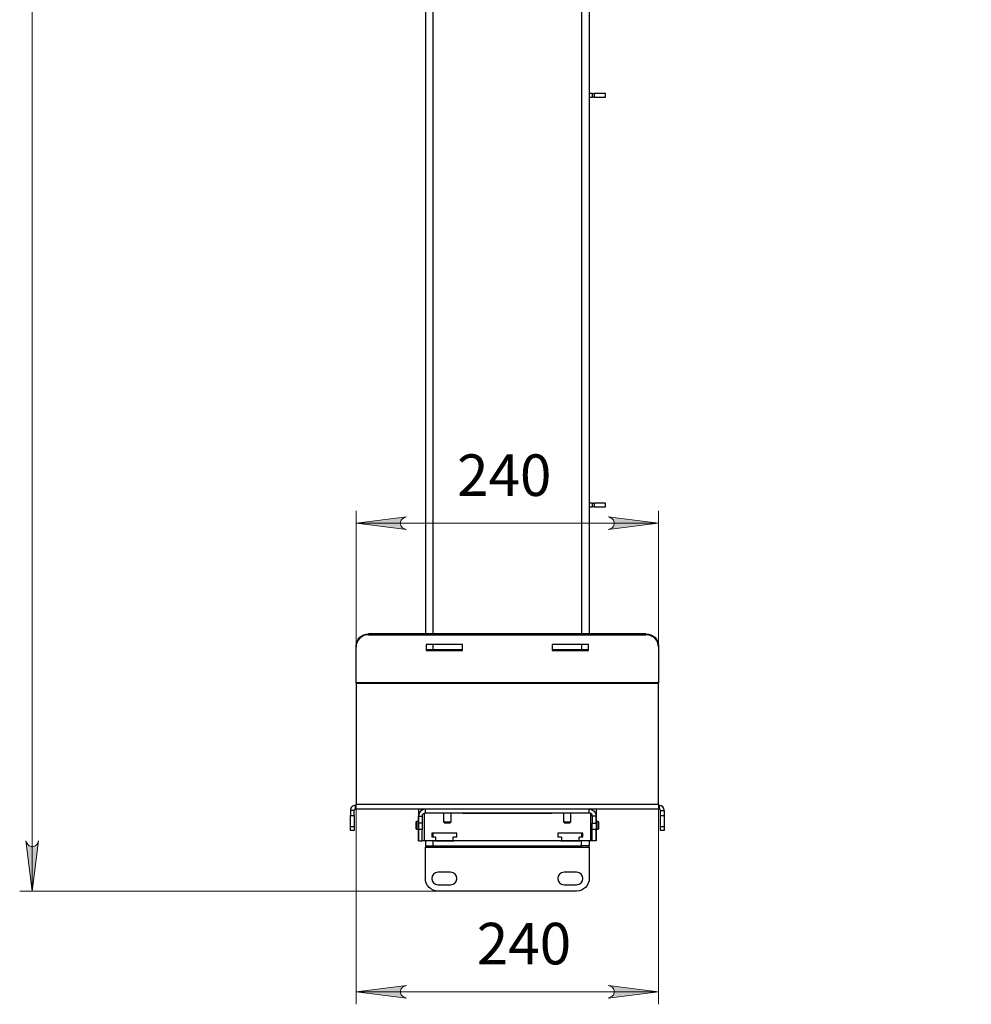
# Model space of a CAD drawing. Units: millimetres. Extents: x 579 to 595.2, y 373.6 to 384.5.
# Drawn here: x 579.4 to 582.4, y 376.5 to 379.6 of the extents above; entities that cross this region are included whole.
import ezdxf

# ---------------------------------------------------------------- set-up
doc = ezdxf.new("R2010")
doc.units = ezdxf.units.MM
for name, color, linetype in [('PDF _Геометрия', 7, 'Continuous'), ('PDF _Сплошная заливка', 7, 'Continuous'), ('PDF _Текст', 7, 'Continuous')]:
    doc.layers.add(name, color=color, linetype=linetype)
doc.styles.add('PDF ISOCPEUR', font='isocpeur.ttf')

msp = doc.modelspace()

# ---------------------------------------------------------------- hatches: boundary and pattern name
at = {"layer": 'PDF _Сплошная заливка', "transparency": 33554559}
h = msp.add_hatch(color=256, dxfattribs=at)
h.paths.add_polyline_path([(579.462, 377.0329), (579.4641, 377.0265), (579.4674, 377.0209), (579.4724, 377.0167), (579.4785, 377.0145), (579.485, 377.0145), (579.4911, 377.0167), (579.496, 377.0209), (579.4993, 377.0265), (579.5014, 377.0329), (579.4817, 376.8754)], flags=0)
h.paths.add_polyline_path([(579.5014, 383.1904), (579.4993, 383.1968), (579.496, 383.2024), (579.4911, 383.2066), (579.485, 383.2088), (579.4785, 383.2088), (579.4724, 383.2066), (579.4674, 383.2024), (579.4641, 383.1968), (579.462, 383.1904), (579.4817, 383.3478)], flags=0)
h = msp.add_hatch(color=256, dxfattribs=at)
h.paths.add_polyline_path([(581.2801, 376.5414), (581.2865, 376.5436), (581.2921, 376.5468), (581.2963, 376.5518), (581.2985, 376.5579), (581.2985, 376.5644), (581.2963, 376.5705), (581.2921, 376.5755), (581.2865, 376.5787), (581.2801, 376.5808), (581.4376, 376.5611)], flags=0)
h.paths.add_polyline_path([(580.6502, 376.5808), (580.6438, 376.5787), (580.6381, 376.5755), (580.634, 376.5705), (580.6317, 376.5644), (580.6317, 376.5579), (580.634, 376.5518), (580.6381, 376.5468), (580.6438, 376.5436), (580.6502, 376.5414), (580.4927, 376.5611)], flags=0)
h.paths.add_polyline_path([(581.2801, 378.0049), (581.2865, 378.007), (581.2921, 378.0102), (581.2963, 378.0152), (581.2985, 378.0213), (581.2985, 378.0278), (581.2963, 378.0339), (581.2921, 378.0389), (581.2865, 378.0421), (581.2801, 378.0442), (581.4376, 378.0246)], flags=0)
h.paths.add_polyline_path([(580.6502, 378.0442), (580.6438, 378.0421), (580.6381, 378.0389), (580.634, 378.0339), (580.6317, 378.0278), (580.6317, 378.0213), (580.634, 378.0152), (580.6381, 378.0102), (580.6438, 378.007), (580.6502, 378.0049), (580.4927, 378.0246)], flags=0)
h.paths.add_polyline_path([(587.5333, 376.7364), (587.5269, 376.7343), (587.5213, 376.731), (587.5171, 376.7261), (587.5149, 376.72), (587.5149, 376.7135), (587.5171, 376.7074), (587.5213, 376.7024), (587.5269, 376.6992), (587.5333, 376.697), (587.3759, 376.7167)], flags=0)
h.paths.add_polyline_path([(587.179, 376.697), (587.1854, 376.6992), (587.191, 376.7024), (587.1952, 376.7074), (587.1974, 376.7135), (587.1974, 376.72), (587.1952, 376.7261), (587.191, 376.731), (587.1854, 376.7343), (587.179, 376.7364), (587.3365, 376.7167)], flags=0)

# ---------------------------------------------------------------- linework, layer by layer
at = {"layer": 'PDF _Геометрия', "lineweight": 18}
for points in [[(579.4817, 376.8754), (579.4817, 383.3478)], [(580.4927, 377.5291), (580.4927, 378.0639)], [(581.4376, 377.5291), (581.4376, 378.0639)], [(581.4376, 378.0246), (580.4927, 378.0246)], [(580.4927, 377.526), (580.4927, 376.5218)], [(581.4376, 377.526), (581.4376, 376.5218)], [(580.7486, 376.8754), (579.4423, 376.8754)], [(581.4376, 376.5611), (580.4927, 376.5611)]]:
    msp.add_lwpolyline(points, dxfattribs=at)
at = {"layer": 'PDF _Геометрия', "lineweight": 25}
for points in [[(580.7092, 380.1487), (580.7092, 377.6792)], [(580.7329, 380.1487), (580.7329, 377.6792)], [(581.1973, 380.1487), (581.1973, 377.6792)], [(581.221, 380.1487), (581.221, 377.6792)], [(581.221, 379.3553), (581.2311, 379.3553), (581.2311, 379.3671), (581.221, 379.3671)], [(581.2311, 379.3671), (581.2318, 379.3671), (581.2325, 379.3671), (581.2333, 379.3671), (581.234, 379.3671), (581.2347, 379.3671), (581.2354, 379.3671), (581.236, 379.3671), (581.2365, 379.3671)], [(581.2365, 379.3553), (581.236, 379.3553), (581.2354, 379.3553), (581.2347, 379.3553), (581.234, 379.3553), (581.2333, 379.3553), (581.2325, 379.3553), (581.2318, 379.3553), (581.2311, 379.3553)], [(581.221, 378.0758), (581.2311, 378.0758), (581.2311, 378.0876), (581.221, 378.0876)], [(581.2311, 378.0876), (581.2318, 378.0876), (581.2325, 378.0876), (581.2333, 378.0876), (581.234, 378.0876), (581.2347, 378.0876), (581.2354, 378.0876), (581.236, 378.0876), (581.2365, 378.0876)], [(581.2365, 378.0758), (581.236, 378.0758), (581.2354, 378.0758), (581.2347, 378.0758), (581.234, 378.0758), (581.2333, 378.0758), (581.2325, 378.0758), (581.2318, 378.0758), (581.2311, 378.0758)], [(580.7329, 377.6457), (580.7329, 377.6298)], [(581.1973, 377.6457), (581.1973, 377.6298)], [(580.7115, 377.6298), (580.8251, 377.6298)], [(581.1052, 377.6298), (581.2188, 377.6298)], [(580.4927, 377.526), (580.4927, 377.5259), (580.4927, 377.5258), (580.4927, 377.5257), (580.4927, 377.5255), (580.4927, 377.5254), (580.4927, 377.5253), (580.4927, 377.5251), (580.4927, 377.525), (581.4376, 377.525), (581.4376, 377.5251), (581.4376, 377.5253), (581.4376, 377.5254), (581.4376, 377.5255), (581.4376, 377.5257), (581.4376, 377.5258), (581.4376, 377.5259), (581.4376, 377.526)], [(580.4927, 377.525), (580.4927, 377.1471), (581.4376, 377.1471), (581.4376, 377.525)], [(580.4868, 377.1116), (580.4868, 377.1274), (580.475, 377.1274), (580.475, 377.1116)], [(580.4868, 377.1274), (580.4868, 377.1281), (580.4871, 377.1289), (580.4874, 377.1296), (580.4879, 377.1302), (580.4885, 377.1306), (580.4892, 377.131), (580.4899, 377.1312), (580.4907, 377.1313), (580.4907, 377.1431), (580.4927, 377.1431)], [(580.4907, 377.1313), (580.4927, 377.1313)], [(581.4376, 377.1471), (581.4376, 377.1446), (581.4376, 377.1422), (581.4376, 377.1399), (581.4376, 377.1378), (581.4376, 377.1359), (581.4376, 377.1343), (581.4376, 377.133), (581.4376, 377.1321), (581.4376, 377.1315), (581.4376, 377.1313), (580.4927, 377.1313), (580.4927, 377.1315), (580.4927, 377.1321), (580.4927, 377.133), (580.4927, 377.1343), (580.4927, 377.1359), (580.4927, 377.1378), (580.4927, 377.1399), (580.4927, 377.1422), (580.4927, 377.1446), (580.4927, 377.1471)], [(580.6876, 377.1313), (580.6876, 377.0329), (580.6878, 377.0329), (580.6879, 377.0329), (580.6997, 377.0329), (580.6997, 377.0683)], [(580.7053, 377.1313), (580.7053, 377.1309)], [(580.7092, 377.1195), (581.221, 377.1195)], [(580.7663, 377.1195), (580.7663, 377.0923), (580.7702, 377.0884), (580.7702, 377.0884), (580.7705, 377.0884), (580.7712, 377.0884), (580.7722, 377.0884), (580.7735, 377.0884), (580.7751, 377.0884), (580.7768, 377.0884), (580.7785, 377.0884), (580.7803, 377.0884), (580.7819, 377.0884), (580.7833, 377.0884), (580.7845, 377.0884), (580.7854, 377.0884), (580.7859, 377.0884), (580.786, 377.0884), (580.7899, 377.0923), (580.7899, 377.1195)], [(581.1041, 377.1195), (581.1041, 377.1183), (580.8261, 377.1183), (580.8261, 377.1195)], [(581.1403, 377.1195), (581.1403, 377.0923), (581.1442, 377.0884), (581.1443, 377.0884), (581.1446, 377.0884), (581.1452, 377.0884), (581.1462, 377.0884), (581.1476, 377.0884), (581.1491, 377.0884), (581.1508, 377.0884), (581.1526, 377.0884), (581.1543, 377.0884), (581.1559, 377.0884), (581.1574, 377.0884), (581.1585, 377.0884), (581.1594, 377.0884), (581.1599, 377.0884), (581.16, 377.0884), (581.1639, 377.0923), (581.1639, 377.1195)], [(581.225, 377.1313), (581.225, 377.1309)], [(581.2427, 377.1313), (581.2427, 377.0329), (581.2425, 377.0329), (581.2424, 377.0329), (581.2306, 377.0329), (581.2306, 377.0683)], [(581.4376, 377.1431), (581.4395, 377.1431), (581.4395, 377.1313), (581.4376, 377.1313)], [(581.4435, 377.1274), (581.4434, 377.1281), (581.4432, 377.1289), (581.4428, 377.1296), (581.4423, 377.1302), (581.4417, 377.1306), (581.441, 377.131), (581.4403, 377.1312), (581.4395, 377.1313)], [(581.4435, 377.1116), (581.4435, 377.1274), (581.4553, 377.1274), (581.4553, 377.1116)], [(580.6876, 377.093), (580.6817, 377.093), (580.6797, 377.0911), (580.6797, 377.0909), (580.6797, 377.0904), (580.6797, 377.0895), (580.6797, 377.0883), (580.6797, 377.0867), (580.6797, 377.085), (580.6797, 377.0831), (580.6797, 377.0811), (580.6797, 377.0791), (580.6797, 377.0772), (580.6797, 377.0755), (580.6797, 377.074), (580.6797, 377.0728), (580.6797, 377.0719), (580.6797, 377.0715), (580.6797, 377.0714), (580.6817, 377.0694), (580.6876, 377.0694)], [(580.6817, 377.093), (580.6817, 377.0927), (580.6817, 377.0921), (580.6817, 377.091), (580.6817, 377.0897), (580.6817, 377.088), (580.6817, 377.0861), (580.6817, 377.0841), (580.6817, 377.0819), (580.6817, 377.0797), (580.6817, 377.0776), (580.6817, 377.0756), (580.6817, 377.0738), (580.6817, 377.0722), (580.6817, 377.071), (580.6817, 377.0701), (580.6817, 377.0695), (580.6817, 377.0694)], [(580.7053, 377.1186), (580.7053, 377.0329)], [(580.7663, 377.0923), (580.7663, 377.0923), (580.7666, 377.0923), (580.7673, 377.0923), (580.7683, 377.0923), (580.7697, 377.0923), (580.7714, 377.0923), (580.7733, 377.0923), (580.7753, 377.0923), (580.7775, 377.0923), (580.7797, 377.0923), (580.7818, 377.0923), (580.7838, 377.0923), (580.7856, 377.0923), (580.7872, 377.0923), (580.7884, 377.0923), (580.7893, 377.0923), (580.7898, 377.0923), (580.7899, 377.0923)], [(581.1403, 377.0923), (581.1406, 377.0923), (581.1413, 377.0923), (581.1423, 377.0923), (581.1437, 377.0923), (581.1454, 377.0923), (581.1473, 377.0923), (581.1494, 377.0923), (581.1515, 377.0923), (581.1537, 377.0923), (581.1558, 377.0923), (581.1578, 377.0923), (581.1596, 377.0923), (581.1612, 377.0923), (581.1624, 377.0923), (581.1633, 377.0923), (581.1638, 377.0923), (581.1639, 377.0923)], [(581.225, 377.1186), (581.225, 377.0329)], [(581.2306, 377.11), (581.2306, 377.0876)], [(581.2427, 377.0694), (581.2486, 377.0694), (581.2506, 377.0714), (581.2506, 377.0714), (581.2506, 377.0717), (581.2506, 377.0723), (581.2506, 377.0734), (581.2506, 377.0747), (581.2506, 377.0763), (581.2506, 377.0782), (581.2506, 377.0801), (581.2506, 377.0821), (581.2506, 377.084), (581.2506, 377.0859), (581.2506, 377.0875), (581.2506, 377.0889), (581.2506, 377.09), (581.2506, 377.0907), (581.2506, 377.091), (581.2506, 377.0911), (581.2486, 377.093), (581.2427, 377.093)], [(581.2486, 377.0694), (581.2486, 377.0695), (581.2486, 377.0701), (581.2486, 377.071), (581.2486, 377.0722), (581.2486, 377.0738), (581.2486, 377.0756), (581.2486, 377.0776), (581.2486, 377.0797), (581.2486, 377.0819), (581.2486, 377.0841), (581.2486, 377.0861), (581.2486, 377.088), (581.2486, 377.0897), (581.2486, 377.091), (581.2486, 377.0921), (581.2486, 377.0927), (581.2486, 377.093)], [(580.4868, 377.0759), (580.4868, 377.074), (580.4868, 377.0724), (580.4868, 377.071), (580.4868, 377.0696), (580.4868, 377.068), (580.4868, 377.0666), (580.4868, 377.0655), (580.4868, 377.065), (580.4868, 377.0646), (580.4868, 377.0645), (580.4868, 377.0644), (580.4868, 377.0644), (580.4868, 377.0644), (580.475, 377.0644), (580.475, 377.0644), (580.475, 377.0644), (580.475, 377.0644), (580.475, 377.0645), (580.475, 377.0646), (580.475, 377.0649), (580.475, 377.0655), (580.475, 377.0665), (580.475, 377.0679), (580.475, 377.0693), (580.475, 377.0708), (580.475, 377.073), (580.475, 377.0759)], [(580.6997, 377.0876), (580.6997, 377.0846), (580.6997, 377.0817), (580.6997, 377.0789), (580.6997, 377.0763), (580.6997, 377.074), (580.6997, 377.072), (580.6997, 377.0703), (580.6997, 377.0691), (580.6997, 377.0683), (580.6879, 377.0683), (580.6879, 377.0691), (580.6879, 377.0703), (580.6879, 377.072), (580.6879, 377.074), (580.6879, 377.0763), (580.6879, 377.0789), (580.6879, 377.0817), (580.6879, 377.0846), (580.6879, 377.0876)], [(580.6879, 377.0329), (580.6879, 377.0683)], [(581.2424, 377.0329), (581.2424, 377.0683)], [(581.4553, 377.0759), (581.4553, 377.074), (581.4553, 377.0724), (581.4553, 377.071), (581.4553, 377.0696), (581.4553, 377.068), (581.4553, 377.0666), (581.4553, 377.0655), (581.4553, 377.065), (581.4553, 377.0646), (581.4553, 377.0645), (581.4553, 377.0644), (581.4553, 377.0644), (581.4553, 377.0644), (581.4435, 377.0644), (581.4435, 377.0644), (581.4435, 377.0644), (581.4435, 377.0644), (581.4435, 377.0645), (581.4435, 377.0646), (581.4435, 377.0649), (581.4435, 377.0655), (581.4435, 377.0665), (581.4435, 377.0679), (581.4435, 377.0693), (581.4435, 377.0708), (581.4435, 377.073), (581.4435, 377.0759)], [(581.2306, 377.0329), (581.2304, 377.0329), (581.2277, 377.0329), (581.225, 377.0329), (581.1915, 377.0329), (581.1911, 377.0329), (581.1907, 377.033), (581.1904, 377.0332), (581.1901, 377.0335), (581.1899, 377.0338), (581.1897, 377.0341), (581.1896, 377.0345), (581.1895, 377.0348), (581.1895, 377.0427), (581.1896, 377.0431), (581.1897, 377.0435), (581.1899, 377.0438), (581.1901, 377.0441), (581.1904, 377.0444), (581.1907, 377.0445), (581.1911, 377.0447), (581.1915, 377.0447), (581.2013, 377.0447), (581.2013, 377.0565), (581.1895, 377.0565), (581.1344, 377.0565), (581.1226, 377.0565), (581.1226, 377.0447), (581.1324, 377.0447), (581.1328, 377.0447), (581.1332, 377.0445), (581.1335, 377.0444), (581.1338, 377.0441), (581.1341, 377.0438), (581.1343, 377.0435), (581.1344, 377.0431), (581.1344, 377.0427), (581.1344, 377.0348), (581.1344, 377.0345), (581.1343, 377.0341), (581.1341, 377.0338), (581.1338, 377.0335), (581.1335, 377.0332), (581.1332, 377.033), (581.1328, 377.0329), (581.1324, 377.0329), (580.7978, 377.0329), (580.7974, 377.0329), (580.797, 377.033), (580.7967, 377.0332), (580.7964, 377.0335), (580.7962, 377.0338), (580.796, 377.0341), (580.7959, 377.0345), (580.7958, 377.0348), (580.7958, 377.0427), (580.7959, 377.0431), (580.796, 377.0435), (580.7962, 377.0438), (580.7964, 377.0441), (580.7967, 377.0444), (580.797, 377.0445), (580.7974, 377.0447), (580.7978, 377.0447), (580.8076, 377.0447), (580.8076, 377.0565), (580.7958, 377.0565), (580.7407, 377.0565), (580.7289, 377.0565), (580.7289, 377.0447), (580.7387, 377.0447), (580.7391, 377.0447), (580.7395, 377.0445), (580.7398, 377.0444), (580.7401, 377.0441), (580.7404, 377.0438), (580.7406, 377.0435), (580.7407, 377.0431), (580.7407, 377.0427), (580.7407, 377.0348), (580.7407, 377.0345), (580.7406, 377.0341), (580.7404, 377.0338), (580.7401, 377.0335), (580.7398, 377.0332), (580.7395, 377.033), (580.7391, 377.0329), (580.7387, 377.0329), (580.7053, 377.0329), (580.7025, 377.0329), (580.6998, 377.0329), (580.6997, 377.0329)], [(580.7092, 377.0329), (580.7092, 377.0171), (580.7094, 377.0171), (580.71, 377.0171), (580.7109, 377.0171), (580.7122, 377.0171), (580.7139, 377.0171), (580.7158, 377.0171), (580.7181, 377.0171), (580.7207, 377.0171), (580.7235, 377.0171), (580.7265, 377.0171), (580.7296, 377.0171), (580.7329, 377.0171)], [(580.7329, 377.0565), (580.7329, 377.0447)], [(580.7329, 377.0329), (580.7329, 377.0171), (580.7519, 377.0171), (580.771, 377.0171), (580.7902, 377.0171), (580.8094, 377.0171), (580.8287, 377.0171), (580.8481, 377.0171), (580.8675, 377.0171), (580.887, 377.0171), (580.9065, 377.0171), (580.926, 377.0171), (580.9456, 377.0171), (580.9651, 377.0171), (580.9847, 377.0171), (581.0042, 377.0171), (581.0237, 377.0171), (581.0432, 377.0171), (581.0627, 377.0171), (581.0821, 377.0171), (581.1015, 377.0171), (581.1208, 377.0171), (581.14, 377.0171), (581.1592, 377.0171), (581.1783, 377.0171), (581.1973, 377.0171), (581.1973, 377.0329)], [(581.1973, 377.0565), (581.1973, 377.0447)], [(581.221, 377.0329), (581.221, 377.0171), (581.2208, 377.0171), (581.2203, 377.0171), (581.2193, 377.0171), (581.218, 377.0171), (581.2164, 377.0171), (581.2144, 377.0171), (581.2121, 377.0171), (581.2096, 377.0171), (581.2068, 377.0171), (581.2038, 377.0171), (581.2006, 377.0171), (581.1973, 377.0171)], [(580.7092, 377.0171), (580.7092, 377.0171), (580.7092, 377.0168), (580.7092, 377.0165), (580.7092, 377.016), (580.7092, 377.0154), (580.7092, 377.0147), (580.7092, 377.014), (580.7092, 377.0132), (581.221, 377.0132), (581.221, 377.014), (581.221, 377.0147), (581.221, 377.0154), (581.221, 377.016), (581.221, 377.0165), (581.221, 377.0168), (581.221, 377.0171), (581.221, 377.0171)]]:
    msp.add_lwpolyline(points, dxfattribs=at)
for points in [[(581.2722, 379.3671), (581.272, 379.3671), (581.2714, 379.3671), (581.2705, 379.3671), (581.2692, 379.3671), (581.2676, 379.3671), (581.2657, 379.3671), (581.2635, 379.3671), (581.2611, 379.3671), (581.2585, 379.3671), (581.2559, 379.3671), (581.2531, 379.3671), (581.2504, 379.3671), (581.2477, 379.3671), (581.245, 379.3671), (581.2426, 379.3671), (581.2403, 379.3671), (581.2383, 379.3671), (581.2365, 379.3671), (581.2365, 379.3553), (581.2383, 379.3553), (581.2403, 379.3553), (581.2426, 379.3553), (581.245, 379.3553), (581.2477, 379.3553), (581.2504, 379.3553), (581.2531, 379.3553), (581.2559, 379.3553), (581.2585, 379.3553), (581.2611, 379.3553), (581.2635, 379.3553), (581.2657, 379.3553), (581.2676, 379.3553), (581.2692, 379.3553), (581.2705, 379.3553), (581.2714, 379.3553), (581.272, 379.3553), (581.2722, 379.3553)], [(581.2365, 378.0758), (581.2383, 378.0758), (581.2403, 378.0758), (581.2426, 378.0758), (581.245, 378.0758), (581.2477, 378.0758), (581.2504, 378.0758), (581.2531, 378.0758), (581.2559, 378.0758), (581.2585, 378.0758), (581.2611, 378.0758), (581.2635, 378.0758), (581.2657, 378.0758), (581.2676, 378.0758), (581.2692, 378.0758), (581.2705, 378.0758), (581.2714, 378.0758), (581.272, 378.0758), (581.2722, 378.0758), (581.2722, 378.0876), (581.272, 378.0876), (581.2714, 378.0876), (581.2705, 378.0876), (581.2692, 378.0876), (581.2676, 378.0876), (581.2657, 378.0876), (581.2635, 378.0876), (581.2611, 378.0876), (581.2585, 378.0876), (581.2559, 378.0876), (581.2531, 378.0876), (581.2504, 378.0876), (581.2477, 378.0876), (581.245, 378.0876), (581.2426, 378.0876), (581.2403, 378.0876), (581.2383, 378.0876), (581.2365, 378.0876)], [(581.3982, 377.6792), (580.532, 377.6792), (580.532, 377.6761), (581.3982, 377.6761)], [(580.8251, 377.6457), (580.7115, 377.6457), (580.7115, 377.6267), (580.8251, 377.6267)], [(581.1052, 377.6457), (581.1052, 377.6267), (581.2188, 377.6267), (581.2188, 377.6457)], [(580.475, 377.1116), (580.4868, 377.1116), (580.4868, 377.0759), (580.475, 377.0759)], [(581.4553, 377.0759), (581.4435, 377.0759), (581.4435, 377.1116), (581.4553, 377.1116)], [(580.7978, 377.0329), (580.7902, 377.0329), (580.771, 377.0329), (580.7519, 377.0329), (580.7387, 377.0329), (580.7519, 377.0329), (580.771, 377.0329), (580.7902, 377.0329)], [(581.1915, 377.0329), (581.1783, 377.0329), (581.1592, 377.0329), (581.14, 377.0329), (581.1324, 377.0329), (581.14, 377.0329), (581.1592, 377.0329), (581.1783, 377.0329)]]:
    msp.add_lwpolyline(points, close=True, dxfattribs=at)
at = {"layer": 'PDF _Геометрия', "lineweight": 18}
for points in [[(580.6502, 378.0442), (580.6438, 378.0421), (580.6381, 378.0389), (580.634, 378.0339), (580.6317, 378.0278), (580.6317, 378.0213), (580.634, 378.0152), (580.6381, 378.0102), (580.6438, 378.007), (580.6502, 378.0049), (580.4927, 378.0246)], [(581.2801, 378.0049), (581.2865, 378.007), (581.2921, 378.0102), (581.2963, 378.0152), (581.2985, 378.0213), (581.2985, 378.0278), (581.2963, 378.0339), (581.2921, 378.0389), (581.2865, 378.0421), (581.2801, 378.0442), (581.4376, 378.0246)], [(579.462, 377.0329), (579.4641, 377.0265), (579.4674, 377.0209), (579.4724, 377.0167), (579.4785, 377.0145), (579.485, 377.0145), (579.4911, 377.0167), (579.496, 377.0209), (579.4993, 377.0265), (579.5014, 377.0329), (579.4817, 376.8754)], [(580.6502, 376.5808), (580.6438, 376.5787), (580.6381, 376.5755), (580.634, 376.5705), (580.6317, 376.5644), (580.6317, 376.5579), (580.634, 376.5518), (580.6381, 376.5468), (580.6438, 376.5436), (580.6502, 376.5414), (580.4927, 376.5611)], [(581.2801, 376.5414), (581.2865, 376.5436), (581.2921, 376.5468), (581.2963, 376.5518), (581.2985, 376.5579), (581.2985, 376.5644), (581.2963, 376.5705), (581.2921, 376.5755), (581.2865, 376.5787), (581.2801, 376.5808), (581.4376, 376.5611)]]:
    msp.add_lwpolyline(points, close=True, dxfattribs=at)
at = {"layer": 'PDF _Геометрия', "lineweight": 25}
for points in [[(581.3982, 377.6792, -0.414733), (581.4376, 377.6412), (581.4376, 377.6381), (581.4376, 377.526), (580.4927, 377.526), (580.4927, 377.6381), (580.4927, 377.6412, -0.41329), (580.532, 377.6792)], [(580.6997, 377.11), (580.6997, 377.0876), (580.6879, 377.0876), (580.6879, 377.11), (580.6997, 377.11), (580.6999, 377.1118), (580.7004, 377.1136), (580.7013, 377.1153), (580.7025, 377.1167), (580.7039, 377.1179), (580.7056, 377.1188), (580.7073, 377.1193), (580.7092, 377.1195), (580.7092, 377.1313, 0.414413), (580.6879, 377.11)], [(581.2424, 377.0876), (581.2424, 377.0846), (581.2424, 377.0817), (581.2424, 377.0789), (581.2424, 377.0763), (581.2424, 377.074), (581.2424, 377.072), (581.2424, 377.0703), (581.2424, 377.0691), (581.2424, 377.0683), (581.2306, 377.0683), (581.2306, 377.0691), (581.2306, 377.0703), (581.2306, 377.072), (581.2306, 377.074), (581.2306, 377.0763), (581.2306, 377.0789), (581.2306, 377.0817), (581.2306, 377.0846), (581.2306, 377.0876), (581.2424, 377.0876), (581.2424, 377.11), (581.2306, 377.11), (581.2304, 377.1118), (581.2298, 377.1136), (581.2289, 377.1153), (581.2278, 377.1167), (581.2263, 377.1179), (581.2247, 377.1188), (581.2229, 377.1193), (581.221, 377.1195), (581.221, 377.1313, -0.414413), (581.2424, 377.11)], [(581.221, 377.0132), (581.221, 376.9148, -0.414287), (581.1817, 376.8754), (580.7486, 376.8754, -0.414287), (580.7092, 376.9148), (580.7092, 377.0132)]]:
    msp.add_lwpolyline(points, format="xyb", dxfattribs=at)
for points in [[(580.7486, 376.8951), (580.788, 376.8951, 0.99922), (580.788, 376.9345), (580.7486, 376.9345, 0.999926)], [(581.1817, 376.9345), (581.1423, 376.9345, 0.999926), (581.1423, 376.8951), (581.1817, 376.8951, 0.999926)]]:
    msp.add_lwpolyline(points, format="xyb", close=True, dxfattribs=at)
for centre, radius, start, end in [((580.5313, 377.6375), 0.0387, 88.9622, 179.0637), ((581.3988, 377.6374), 0.0388, 1.0774, 90.8967), ((580.4907, 377.1274), 0.0157, 89.907, 180.0424), ((581.4395, 377.1274), 0.0158, 0.0606, 89.99)]:
    msp.add_arc(centre, radius, start, end, dxfattribs=at)

# ---------------------------------------------------------------- texts
at = {"layer": 'PDF _Текст', "char_height": 0.12975, "attachment_point": 7, "style": 'PDF ISOCPEUR'}
for insert in [(580.8081, 378.0694), (580.8698, 376.606)]:
    msp.add_mtext('240', dxfattribs=dict(at, insert=insert))

doc.saveas('drawing.dxf')
